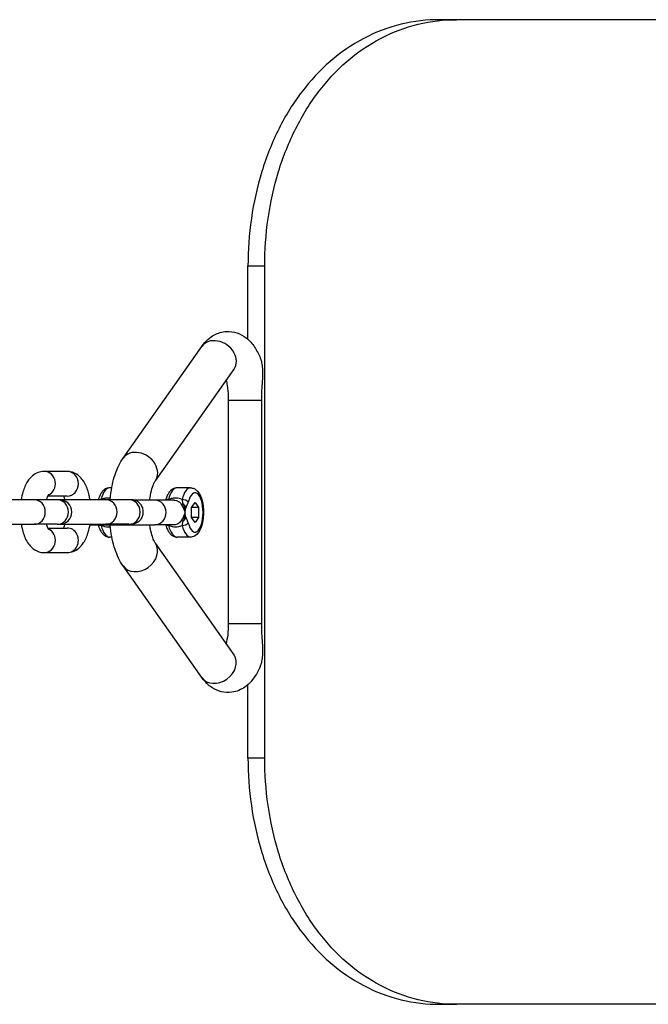
# Model space of a CAD drawing. Units: millimetres. Extents: x -4593 to 3544, y -3538 to 4633.
# Drawn here: x 2066 to 2193, y -588 to -388 of the extents above; entities that cross this region are included whole.
import ezdxf

# ---------------------------------------------------------------- set-up
doc = ezdxf.new("R2010")
doc.units = ezdxf.units.MM
doc.header["$LTSCALE"] = 55
doc.layers.add('SW_Toestellen', color=2, linetype='Continuous')

msp = doc.modelspace()

# ---------------------------------------------------------------- linework, layer by layer
at = {"layer": 'SW_Toestellen'}
for p, q in [((2154.53, -388.11), (2151.1, -388.11)), ((2582.86, -388.11), (2154.53, -388.11)), ((2112.16, -438.11), (2115.56, -438.11)), ((2112.16, -453.06), (2112.16, -438.11)), ((2115.56, -538.11), (2115.56, -438.11)), ((2086.81, -477.14), (2102.79, -454.46)), ((2093.35, -481.75), (2109.33, -459.07)), ((2114.88, -465.43), (2108.16, -465.43)), ((2108.16, -465.43), (2108.16, -510.79)), ((2114.88, -465.43), (2114.88, -510.79)), ((2075.43, -479.86), (2070.76, -479.86)), ((2084.49, -483.2), (2084.05, -483.2)), ((2100.5, -483.2), (2097.76, -483.2)), ((2068.71, -485.61), (2059.28, -485.61)), ((2073.39, -485.61), (2068.71, -485.61)), ((2075.43, -484.86), (2071.47, -484.86)), ((2073.88, -485.61), (2073.39, -485.61)), ((2083.31, -485.61), (2073.88, -485.61)), ((2087.99, -485.61), (2083.31, -485.61)), ((2088.49, -485.61), (2087.99, -485.61)), ((2093.23, -485.7), (2089.15, -485.7)), ((2097.14, -485.7), (2093.23, -485.7)), ((2100.7, -487.19), (2101.41, -486.18)), ((2100.7, -489.21), (2100.7, -487.19)), ((2102.12, -487.19), (2100.7, -487.19)), ((2101.41, -486.18), (2102.12, -487.19)), ((2102.12, -487.19), (2102.12, -489.21)), ((2101.41, -490.22), (2100.7, -489.21)), ((2102.12, -489.21), (2100.7, -489.21)), ((2102.12, -489.21), (2101.41, -490.22)), ((2059.28, -490.61), (2068.71, -490.61)), ((2073.39, -490.61), (2068.71, -490.61)), ((2071.47, -491.36), (2075.43, -491.36)), ((2073.39, -490.61), (2073.88, -490.61)), ((2073.88, -490.61), (2083.31, -490.61)), ((2080.06, -490.7), (2093.23, -490.7)), ((2087.99, -490.61), (2083.31, -490.61)), ((2087.99, -490.61), (2088.45, -490.61)), ((2097.14, -490.7), (2093.23, -490.7)), ((2084.52, -493.2), (2084.05, -493.2)), ((2100.5, -493.2), (2097.76, -493.2)), ((2109.33, -517.14), (2093.35, -494.46)), ((2070.76, -496.36), (2075.43, -496.36)), ((2102.79, -521.75), (2086.81, -499.07)), ((2114.88, -510.79), (2108.16, -510.79)), ((2112.16, -538.11), (2112.16, -523.16)), ((2115.56, -538.11), (2112.16, -538.11)), ((2151.1, -588.11), (2154.53, -588.11)), ((2582.86, -588.11), (2154.53, -588.11))]:
    msp.add_line(p, q, dxfattribs=at)
for centre, start in [((2073.88, -488.11), 270), ((2088.49, -488.11), 72.5237)]:
    msp.add_arc(centre, 2.5, start, 90, dxfattribs=at)
for centre, major_axis, ratio, start_param, end_param in [((2106.06, -456.77), (3.27, -2.3), 0.791154, 0, 3.141593), ((2090.08, -479.45), (3.27, -2.3), 0.791154, 0, 3.141593), ((2070.76, -482.36), (0, -2.5), 0.913545, 0.354577, 3.141593), ((2075.43, -482.36), (0, 2.5), 0.913545, 3.141593, 6.283185), ((2084.05, -488.2), (0, 5), 0.406737, 0, 1.015675), ((2097.76, -488.2), (0, 5), 0.406737, 0, 1.015675), ((2100.5, -488.2), (0, 5), 0.406737, 0, 1.015675), ((2101.41, -488.2), (0, 4), 0.406737, 2.125917, 7.29886), ((2068.71, -488.11), (0, 2.5), 0.913545, 3.141593, 6.283185), ((2073.39, -488.11), (0, 2.5), 0.913545, 3.141593, 6.283185), ((2082.67, -486.09), (0.97, -0.245), 0.481481, 2.05338, 2.46579), ((2083.31, -488.11), (0, 2.5), 0.913545, 3.141593, 6.283185), ((2087.99, -488.11), (0, 2.5), 0.913545, 3.141593, 6.283185), ((2093.23, -488.2), (0, 2.5), 0.913545, 3.141593, 6.283185), ((2096.37, -486.09), (-0.97, 0.245), 0.481481, 5.194973, 5.927605), ((2099.11, -486.09), (0.97, -0.245), 0.481481, 0.482584, 2.05338), ((2099.18, -485.75), (-0.814, -0.581), 0.549141, 0.355044, 0.900774), ((2098.67, -487.17), (-0.863, 0.505), 0.750028, 3.803924, 4.851122), ((2099.18, -490.65), (-0.814, 0.581), 0.549141, 5.382411, 5.928141), ((2098.67, -489.23), (0.863, 0.505), 0.750028, 4.573656, 5.620854), ((2070.76, -493.86), (0, -2.5), 0.913545, 0, 2.787015), ((2075.43, -493.86), (0, -2.5), 0.913545, 0, 3.141593), ((2082.67, -490.31), (-0.97, -0.245), 0.481481, 0.35558, 1.088213), ((2084.05, -488.2), (0, -5), 0.406737, 5.26751, 6.283185), ((2096.37, -490.31), (-0.97, -0.245), 0.481481, 0.35558, 1.088213), ((2097.76, -488.2), (0, -5), 0.406737, 5.26751, 6.283185), ((2099.11, -490.31), (-0.97, -0.245), 0.481481, 1.088213, 2.659009), ((2100.5, -488.2), (0, -5), 0.406737, 5.26751, 6.283185), ((2090.08, -496.77), (3.27, 2.3), 0.791154, 3.141593, 6.283185), ((2106.06, -519.45), (3.27, 2.3), 0.791154, 3.141593, 6.283185)]:
    msp.add_ellipse(centre, major_axis=major_axis, ratio=ratio, start_param=start_param, end_param=end_param, dxfattribs=at)
for points, knots in [([(2151.1, -388.11), (2148.53, -388.11), (2145.89, -388.4), (2140.69, -389.66), (2138.13, -390.62), (2133.26, -393.17), (2130.95, -394.76), (2126.72, -398.44), (2124.79, -400.52), (2121.41, -404.97), (2119.84, -407.48), (2117.09, -412.94), (2115.91, -415.89), (2114.02, -422.05), (2113.31, -425.26), (2112.38, -431.72), (2112.16, -434.97), (2112.16, -438.11)], [22.762474, 22.762474, 22.762474, 22.762474, 23.707683, 23.707683, 24.652892, 24.652892, 25.598101, 25.598101, 26.54331, 26.54331, 27.485137, 27.485137, 28.426964, 28.426964, 29.368791, 29.368791, 30.310619, 30.310619, 30.310619, 30.310619]), ([(2115.56, -438.11), (2115.56, -434.97), (2115.78, -431.72), (2116.71, -425.26), (2117.42, -422.05), (2119.31, -415.89), (2120.49, -412.94), (2123.24, -407.48), (2124.81, -404.97), (2128.19, -400.52), (2130.12, -398.44), (2134.36, -394.76), (2136.67, -393.17), (2141.54, -390.62), (2144.1, -389.66), (2149.31, -388.4), (2151.95, -388.11), (2154.53, -388.11)], [30.315533, 30.315533, 30.315533, 30.315533, 31.257364, 31.257364, 32.199194, 32.199194, 33.141024, 33.141024, 34.082854, 34.082854, 35.028159, 35.028159, 35.973463, 35.973463, 36.918767, 36.918767, 37.864071, 37.864071, 37.864071, 37.864071]), ([(2102.79, -454.46), (2103.15, -453.95), (2103.58, -453.45), (2104.45, -452.68), (2104.86, -452.39), (2106.04, -451.75), (2106.9, -451.48), (2108.52, -451.4), (2109.25, -451.51), (2110.62, -451.96), (2111.24, -452.32), (2112.49, -453.29), (2113.04, -453.93), (2113.97, -455.3), (2114.34, -456.04), (2114.66, -456.81)], [2.617994, 2.617994, 2.617994, 2.617994, 2.799286, 2.799286, 2.926411, 2.926411, 3.120472, 3.120472, 3.276577, 3.276577, 3.447213, 3.447213, 3.681345, 3.681345, 3.923429, 3.923429, 3.923429, 3.923429]), ([(2114.66, -456.81), (2114.75, -457.03), (2114.82, -457.26), (2114.96, -457.83), (2115.03, -458.23), (2115.1, -459.04), (2115.12, -459.45), (2115.12, -460.36), (2115.09, -460.99), (2115.02, -462.12), (2114.97, -462.8), (2114.9, -464.14), (2114.88, -464.81), (2114.88, -465.43)], [-0.8211013, -0.8211013, -0.8211013, -0.8211013, -0.7518292, -0.7518292, -0.6390828, -0.6390828, -0.5263364, -0.5263364, -0.3681784, -0.3681784, -0.1840892, -0.1840892, 0, 0, 0, 0]), ([(2107.72, -461.35), (2107.8, -461.69), (2107.87, -462.06), (2108.04, -463.1), (2108.11, -463.82), (2108.15, -464.84), (2108.16, -465.13), (2108.16, -465.43)], [4.1900792, 4.1900792, 4.1900792, 4.1900792, 4.3432464, 4.3432464, 4.6068031, 4.6068031, 4.712389, 4.712389, 4.712389, 4.712389]), ([(2084.16, -485.61), (2084.24, -484.73), (2084.36, -483.87), (2084.78, -481.67), (2085.16, -480.37), (2086, -478.46), (2086.36, -477.78), (2086.81, -477.14)], [1.7868994, 1.7868994, 1.7868994, 1.7868994, 2.0158719, 2.0158719, 2.3929978, 2.3929978, 2.6179939, 2.6179939, 2.6179939, 2.6179939]), ([(2070.76, -479.86), (2070.32, -479.86), (2069.89, -479.94), (2069.09, -480.25), (2068.72, -480.48), (2067.99, -481.09), (2067.67, -481.48), (2066.98, -482.56), (2066.69, -483.27), (2066.31, -484.54), (2066.2, -485.06), (2066.11, -485.61)], [3.141593, 3.141593, 3.141593, 3.141593, 3.29467, 3.29467, 3.466471, 3.466471, 3.706233, 3.706233, 4.086664, 4.086664, 4.337588, 4.337588, 4.337588, 4.337588]), ([(2080.08, -485.61), (2080.03, -485.32), (2079.98, -485.03), (2079.73, -483.94), (2079.48, -483.18), (2078.93, -482.11), (2078.71, -481.75), (2078.22, -481.14), (2077.97, -480.88), (2077.24, -480.31), (2076.69, -480.03), (2075.86, -479.88), (2075.65, -479.86), (2075.43, -479.86)], [1.945597, 1.945597, 1.945597, 1.945597, 2.080275, 2.080275, 2.467611, 2.467611, 2.673364, 2.673364, 2.837147, 2.837147, 3.066162, 3.066162, 3.141593, 3.141593, 3.141593, 3.141593]), ([(2092.19, -485.7), (2092.21, -485.52), (2092.24, -485.34), (2092.37, -484.5), (2092.51, -483.89), (2092.8, -482.9), (2092.95, -482.5), (2093.19, -481.99), (2093.29, -481.84), (2093.35, -481.75)], [1.8648005, 1.8648005, 1.8648005, 1.8648005, 1.9345969, 1.9345969, 2.1984935, 2.1984935, 2.437829, 2.437829, 2.6179939, 2.6179939, 2.6179939, 2.6179939]), ([(2084.05, -483.2), (2083.81, -483.2), (2083.58, -483.25), (2083.13, -483.45), (2082.93, -483.6), (2082.58, -483.93), (2082.44, -484.12), (2082.18, -484.53), (2082.07, -484.75), (2081.9, -485.18), (2081.83, -485.39), (2081.76, -485.61)], [6.2831853, 6.2831853, 6.2831853, 6.2831853, 6.4578068, 6.4578068, 6.6609418, 6.6609418, 6.8640768, 6.8640768, 7.0672119, 7.0672119, 7.2371253, 7.2371253, 7.2371253, 7.2371253]), ([(2097.76, -483.2), (2097.52, -483.2), (2097.28, -483.25), (2096.83, -483.45), (2096.63, -483.6), (2096.28, -483.93), (2096.14, -484.12), (2095.89, -484.53), (2095.78, -484.75), (2095.59, -485.21), (2095.51, -485.45), (2095.44, -485.7)], [6.2831853, 6.2831853, 6.2831853, 6.2831853, 6.4578068, 6.4578068, 6.6609418, 6.6609418, 6.8640768, 6.8640768, 7.0672119, 7.0672119, 7.2609187, 7.2609187, 7.2609187, 7.2609187]), ([(2100.5, -483.2), (2100.73, -483.2), (2100.97, -483.25), (2101.42, -483.45), (2101.62, -483.6), (2102.05, -484.02), (2102.25, -484.31), (2102.62, -485.06), (2102.78, -485.53), (2103, -486.52), (2103.07, -487.03), (2103.13, -488.06), (2103.13, -488.58), (2103.04, -489.59), (2102.97, -490.08), (2102.73, -491.01), (2102.58, -491.44), (2102.16, -492.24), (2101.89, -492.6), (2101.25, -493.04), (2100.94, -493.17), (2100.57, -493.2), (2100.53, -493.2), (2100.5, -493.2)], [0, 0, 0, 0, 0.174621, 0.174621, 0.378175, 0.378175, 0.680393, 0.680393, 1.065551, 1.065551, 1.425248, 1.425248, 1.772699, 1.772699, 2.121078, 2.121078, 2.483523, 2.483523, 2.86862, 2.86862, 3.113613, 3.113613, 3.141593, 3.141593, 3.141593, 3.141593]), ([(2071.65, -484.54), (2071.65, -484.54), (2071.64, -484.55), (2071.59, -484.63), (2071.54, -484.71), (2071.43, -484.95), (2071.36, -485.13), (2071.27, -485.42), (2071.24, -485.51), (2071.21, -485.61)], [3.5788075, 3.5788075, 3.5788075, 3.5788075, 3.6881198, 3.6881198, 3.8553574, 3.8553574, 4.0512999, 4.0512999, 4.1345014, 4.1345014, 4.1345014, 4.1345014]), ([(2074.98, -485.61), (2074.96, -485.56), (2074.95, -485.51), (2074.87, -485.22), (2074.79, -485.01), (2074.72, -484.86)], [2.1486839, 2.1486839, 2.1486839, 2.1486839, 2.1885818, 2.1885818, 2.4114323, 2.4114323, 2.4114323, 2.4114323]), ([(2084.19, -485.31), (2084.05, -485.29), (2083.91, -485.28), (2083.77, -485.28), (2083.55, -485.28), (2083.31, -485.3), (2082.82, -485.39), (2082.57, -485.47), (2082.32, -485.56)], [2.1988989, 2.1988989, 2.1988989, 2.1988989, 2.2453534, 2.2453534, 2.2453534, 2.3193973, 2.3193973, 2.4015994, 2.4015994, 2.4015994, 2.4015994]), ([(2089.24, -485.72), (2089.27, -485.73), (2089.3, -485.74), (2089.45, -485.8), (2089.57, -485.85), (2089.89, -486.06), (2090.11, -486.23), (2090.48, -486.72), (2090.61, -486.99), (2090.79, -487.56), (2090.83, -487.85), (2090.81, -488.45), (2090.76, -488.74), (2090.56, -489.29), (2090.42, -489.55), (2090.03, -490.03), (2089.79, -490.21), (2089.36, -490.44), (2089.18, -490.5), (2088.86, -490.58), (2088.74, -490.59), (2088.59, -490.6), (2088.52, -490.61), (2088.45, -490.61)], [3.5912329, 3.5912329, 3.5912329, 3.5912329, 3.6064682, 3.6064682, 3.6358491, 3.6358491, 3.6797716, 3.6797716, 3.7191992, 3.7191992, 3.7559695, 3.7559695, 3.7924333, 3.7924333, 3.830798, 3.830798, 3.8763828, 3.8763828, 3.9116517, 3.9116517, 3.9434481, 3.9434481, 3.9706128, 3.9706128, 3.9706128, 3.9706128]), ([(2098.77, -485.56), (2098.4, -485.38), (2097.95, -485.28), (2097.47, -485.28), (2097.25, -485.28), (2097.01, -485.3), (2096.52, -485.39), (2096.27, -485.47), (2096.03, -485.56)], [2.0886579, 2.0886579, 2.0886579, 2.0886579, 2.2453534, 2.2453534, 2.2453534, 2.3193973, 2.3193973, 2.4015994, 2.4015994, 2.4015994, 2.4015994]), ([(2097.14, -485.7), (2097.49, -485.7), (2097.8, -485.79), (2098.24, -486.08), (2098.4, -486.25), (2098.53, -486.45)], [-2.2453534, -2.2453534, -2.2453534, -2.2453534, -2.0843948, -2.0843948, -1.9601792, -1.9601792, -1.9601792, -1.9601792]), ([(2098.77, -485.56), (2098.77, -485.6), (2098.78, -485.63), (2098.79, -485.72), (2098.8, -485.78), (2098.83, -485.92), (2098.84, -486.01), (2098.88, -486.22), (2098.9, -486.33), (2098.93, -486.46)], [-0.1542563, -0.1542563, -0.1542563, -0.1542563, -0.1349742, -0.1349742, -0.104123, -0.104123, -0.054761, -0.054761, 0, 0, 0, 0]), ([(2098.53, -486.45), (2098.57, -486.51), (2098.61, -486.57), (2098.71, -486.74), (2098.78, -486.85), (2098.95, -487.15), (2099.05, -487.35), (2099.23, -487.77), (2099.31, -487.99), (2099.38, -488.2)], [-0.2803799, -0.2803799, -0.2803799, -0.2803799, -0.2452214, -0.2452214, -0.1889678, -0.1889678, -0.0989619, -0.0989619, 0.0008883, 0.0008883, 0.0008883, 0.0008883]), ([(2098.93, -486.46), (2099.11, -486.75), (2099.13, -486.86), (2099.21, -487.09), (2099.23, -487.18), (2099.26, -487.32), (2099.27, -487.37), (2099.29, -487.46), (2099.29, -487.49), (2099.31, -487.58), (2099.32, -487.64), (2099.34, -487.79), (2099.35, -487.89), (2099.36, -488.05), (2099.37, -488.13), (2099.38, -488.2)], [-0.1147465, -0.1147465, -0.1147465, -0.1147465, -0.0942106, -0.0942106, -0.0756993, -0.0756993, -0.0641298, -0.0641298, -0.0568988, -0.0568988, -0.0424369, -0.0424369, -0.0192978, -0.0192978, 0.0009489, 0.0009489, 0.0009489, 0.0009489]), ([(2099.38, -488.2), (2099.38, -488.13), (2099.39, -488.07), (2099.41, -487.93), (2099.42, -487.85), (2099.44, -487.73), (2099.44, -487.69), (2099.46, -487.62), (2099.46, -487.6), (2099.47, -487.54), (2099.48, -487.51), (2099.5, -487.42), (2099.51, -487.37), (2099.54, -487.26), (2099.56, -487.21), (2099.58, -487.17)], [-0.0009489, -0.0009489, -0.0009489, -0.0009489, 0.0192978, 0.0192978, 0.0424369, 0.0424369, 0.0568988, 0.0568988, 0.0641298, 0.0641298, 0.0756993, 0.0756993, 0.0942106, 0.0942106, 0.1147465, 0.1147465, 0.1147465, 0.1147465]), ([(2099.58, -487.17), (2099.64, -487.07), (2099.7, -486.96), (2099.81, -486.73), (2099.86, -486.61), (2099.93, -486.41), (2099.96, -486.33), (2100, -486.2), (2100.01, -486.14), (2100.03, -486.09)], [0, 0, 0, 0, 0.054761, 0.054761, 0.104123, 0.104123, 0.1349742, 0.1349742, 0.1542563, 0.1542563, 0.1542563, 0.1542563]), ([(2098.53, -489.95), (2098.43, -490.1), (2098.32, -490.23), (2098.03, -490.48), (2097.83, -490.58), (2097.46, -490.68), (2097.3, -490.7), (2097.14, -490.7)], [-2.5299238, -2.5299238, -2.5299238, -2.5299238, -2.4378674, -2.4378674, -2.3193973, -2.3193973, -2.2453534, -2.2453534, -2.2453534, -2.2453534]), ([(2099.38, -488.2), (2099.31, -488.41), (2099.23, -488.63), (2099.05, -489.05), (2098.95, -489.24), (2098.78, -489.55), (2098.71, -489.66), (2098.61, -489.83), (2098.57, -489.89), (2098.53, -489.95)], [-1.0083083, -1.0083083, -1.0083083, -1.0083083, -0.9084581, -0.9084581, -0.8184522, -0.8184522, -0.7621986, -0.7621986, -0.72704, -0.72704, -0.72704, -0.72704]), ([(2098.93, -489.94), (2098.92, -489.98), (2098.91, -490.02), (2098.89, -490.13), (2098.88, -490.2), (2098.85, -490.35), (2098.83, -490.45), (2098.8, -490.64), (2098.78, -490.74), (2098.77, -490.83)], [-0.1542562, -0.1542562, -0.1542562, -0.1542562, -0.1349742, -0.1349742, -0.1041229, -0.1041229, -0.054761, -0.054761, 0, 0, 0, 0]), ([(2099.38, -488.2), (2099.37, -488.27), (2099.36, -488.35), (2099.35, -488.5), (2099.34, -488.57), (2099.33, -488.69), (2099.32, -488.74), (2099.31, -488.81), (2099.3, -488.85), (2099.29, -488.94), (2099.28, -489), (2099.24, -489.17), (2099.21, -489.28), (2099.13, -489.54), (2099.1, -489.65), (2098.93, -489.94)], [-0.1156954, -0.1156954, -0.1156954, -0.1156954, -0.0951594, -0.0951594, -0.0766482, -0.0766482, -0.0650787, -0.0650787, -0.0578477, -0.0578477, -0.0433858, -0.0433858, -0.0202467, -0.0202467, 0, 0, 0, 0]), ([(2099.58, -489.23), (2099.56, -489.19), (2099.54, -489.13), (2099.51, -489.02), (2099.49, -488.95), (2099.47, -488.84), (2099.46, -488.8), (2099.45, -488.73), (2099.44, -488.71), (2099.43, -488.65), (2099.43, -488.61), (2099.41, -488.52), (2099.41, -488.46), (2099.39, -488.33), (2099.38, -488.26), (2099.38, -488.2)], [0, 0, 0, 0, 0.0202467, 0.0202467, 0.0433858, 0.0433858, 0.0578477, 0.0578477, 0.0650787, 0.0650787, 0.0766482, 0.0766482, 0.0951594, 0.0951594, 0.1156954, 0.1156954, 0.1156954, 0.1156954]), ([(2100.03, -490.31), (2099.99, -490.15), (2099.94, -490.01), (2099.85, -489.75), (2099.8, -489.64), (2099.71, -489.46), (2099.68, -489.4), (2099.63, -489.3), (2099.61, -489.26), (2099.58, -489.23)], [0, 0, 0, 0, 0.054761, 0.054761, 0.1041229, 0.1041229, 0.1349742, 0.1349742, 0.1542562, 0.1542562, 0.1542562, 0.1542562]), ([(2066.11, -490.61), (2066.16, -490.9), (2066.21, -491.18), (2066.46, -492.27), (2066.71, -493.03), (2067.26, -494.11), (2067.48, -494.46), (2067.97, -495.08), (2068.22, -495.34), (2068.95, -495.9), (2069.5, -496.18), (2070.33, -496.34), (2070.54, -496.36), (2070.76, -496.36)], [5.08719, 5.08719, 5.08719, 5.08719, 5.221867, 5.221867, 5.609203, 5.609203, 5.814957, 5.814957, 5.97874, 5.97874, 6.207755, 6.207755, 6.283185, 6.283185, 6.283185, 6.283185]), ([(2071.21, -490.61), (2071.23, -490.65), (2071.24, -490.7), (2071.33, -491), (2071.41, -491.22), (2071.55, -491.51), (2071.6, -491.61), (2071.64, -491.67), (2071.65, -491.67), (2071.65, -491.67)], [5.2902766, 5.2902766, 5.2902766, 5.2902766, 5.3301745, 5.3301745, 5.564057, 5.564057, 5.7609571, 5.7609571, 5.8459705, 5.8459705, 5.8459705, 5.8459705]), ([(2074.72, -491.36), (2074.78, -491.23), (2074.84, -491.07), (2074.92, -490.8), (2074.95, -490.7), (2074.98, -490.61)], [0.7301603, 0.7301603, 0.7301603, 0.7301603, 0.9097072, 0.9097072, 0.9929087, 0.9929087, 0.9929087, 0.9929087]), ([(2075.43, -496.36), (2075.87, -496.36), (2076.3, -496.27), (2077.1, -495.97), (2077.47, -495.74), (2078.2, -495.13), (2078.52, -494.73), (2079.21, -493.66), (2079.5, -492.94), (2079.88, -491.68), (2079.99, -491.15), (2080.08, -490.61)], [0, 0, 0, 0, 0.153078, 0.153078, 0.324878, 0.324878, 0.564641, 0.564641, 0.945072, 0.945072, 1.195995, 1.195995, 1.195995, 1.195995]), ([(2081.74, -490.7), (2081.8, -490.91), (2081.86, -491.11), (2082.03, -491.55), (2082.13, -491.77), (2082.38, -492.19), (2082.52, -492.38), (2082.85, -492.73), (2083.04, -492.89), (2083.5, -493.12), (2083.78, -493.2), (2084.05, -493.2)], [2.1638592, 2.1638592, 2.1638592, 2.1638592, 2.3290525, 2.3290525, 2.5321876, 2.5321876, 2.7353226, 2.7353226, 2.9384576, 2.9384576, 3.1415927, 3.1415927, 3.1415927, 3.1415927]), ([(2082.32, -490.83), (2082.3, -490.8), (2082.28, -490.76), (2082.25, -490.72), (2082.24, -490.71), (2082.23, -490.7)], [-0.15425626, -0.15425626, -0.15425626, -0.15425626, -0.13497422, -0.13497422, -0.12903395, -0.12903395, -0.12903395, -0.12903395]), ([(2082.32, -490.83), (2082.79, -491.01), (2083.29, -491.11), (2083.77, -491.11), (2083.92, -491.11), (2084.06, -491.11), (2084.21, -491.09)], [2.0886579, 2.0886579, 2.0886579, 2.0886579, 2.2453534, 2.2453534, 2.2453534, 2.2938437, 2.2938437, 2.2938437, 2.2938437]), ([(2086.81, -499.07), (2086.08, -498.04), (2085.57, -496.91), (2084.72, -494.35), (2084.42, -492.9), (2084.21, -491.16), (2084.19, -490.93), (2084.17, -490.7)], [0.5235988, 0.5235988, 0.5235988, 0.5235988, 0.8861836, 0.8861836, 1.2859918, 1.2859918, 1.3467393, 1.3467393, 1.3467393, 1.3467393]), ([(2093.35, -494.46), (2093.29, -494.38), (2093.2, -494.23), (2092.99, -493.8), (2092.86, -493.48), (2092.6, -492.68), (2092.47, -492.18), (2092.31, -491.33), (2092.26, -491.02), (2092.22, -490.7)], [0.5235988, 0.5235988, 0.5235988, 0.5235988, 0.6955495, 0.6955495, 0.8966163, 0.8966163, 1.1298358, 1.1298358, 1.2534193, 1.2534193, 1.2534193, 1.2534193]), ([(2095.44, -490.7), (2095.5, -490.91), (2095.57, -491.11), (2095.73, -491.55), (2095.84, -491.77), (2096.08, -492.19), (2096.22, -492.38), (2096.55, -492.73), (2096.74, -492.89), (2097.21, -493.12), (2097.48, -493.2), (2097.76, -493.2)], [2.1638592, 2.1638592, 2.1638592, 2.1638592, 2.3290525, 2.3290525, 2.5321876, 2.5321876, 2.7353226, 2.7353226, 2.9384576, 2.9384576, 3.1415927, 3.1415927, 3.1415927, 3.1415927]), ([(2096.03, -490.83), (2096, -490.8), (2095.98, -490.76), (2095.95, -490.72), (2095.94, -490.71), (2095.93, -490.7)], [-0.15425626, -0.15425626, -0.15425626, -0.15425626, -0.13497422, -0.13497422, -0.12903395, -0.12903395, -0.12903395, -0.12903395]), ([(2096.03, -490.83), (2096.49, -491.01), (2097, -491.11), (2097.47, -491.11), (2097.7, -491.11), (2097.92, -491.09), (2098.36, -491), (2098.57, -490.93), (2098.77, -490.83)], [2.0886579, 2.0886579, 2.0886579, 2.0886579, 2.2453534, 2.2453534, 2.2453534, 2.3193973, 2.3193973, 2.4015994, 2.4015994, 2.4015994, 2.4015994]), ([(2108.16, -510.79), (2108.16, -511.55), (2108.12, -512.32), (2107.96, -513.7), (2107.85, -514.31), (2107.72, -514.86)], [4.712389, 4.712389, 4.712389, 4.712389, 4.987208, 4.987208, 5.2346987, 5.2346987, 5.2346987, 5.2346987]), ([(2114.88, -510.79), (2114.88, -511.4), (2114.9, -512.07), (2114.97, -513.42), (2115.02, -514.09), (2115.09, -515.23), (2115.12, -515.86), (2115.12, -516.76), (2115.1, -517.17), (2115.03, -517.99), (2114.96, -518.39), (2114.82, -518.95), (2114.75, -519.18), (2114.66, -519.4)], [0, 0, 0, 0, 0.1840892, 0.1840892, 0.3681784, 0.3681784, 0.5263364, 0.5263364, 0.6390828, 0.6390828, 0.7518292, 0.7518292, 0.8211013, 0.8211013, 0.8211013, 0.8211013]), ([(2114.66, -519.4), (2114.2, -520.52), (2113.63, -521.56), (2112.43, -522.93), (2112.01, -523.32), (2110.79, -524.18), (2109.89, -524.59), (2108.17, -524.83), (2107.41, -524.79), (2106, -524.44), (2105.36, -524.13), (2104.09, -523.29), (2103.53, -522.72), (2102.97, -522), (2102.88, -521.88), (2102.79, -521.75)], [5.501349, 5.501349, 5.501349, 5.501349, 5.850313, 5.850313, 6.005206, 6.005206, 6.225578, 6.225578, 6.384016, 6.384016, 6.548039, 6.548039, 6.762334, 6.762334, 6.806784, 6.806784, 6.806784, 6.806784]), ([(2112.16, -538.11), (2112.16, -541.25), (2112.38, -544.49), (2113.31, -550.95), (2114.02, -554.16), (2115.91, -560.32), (2117.09, -563.28), (2119.84, -568.74), (2121.41, -571.24), (2124.79, -575.69), (2126.72, -577.78), (2130.95, -581.45), (2133.26, -583.04), (2138.13, -585.59), (2140.69, -586.55), (2145.89, -587.81), (2148.53, -588.11), (2151.1, -588.11)], [30.310597, 30.310597, 30.310597, 30.310597, 31.252425, 31.252425, 32.194252, 32.194252, 33.136079, 33.136079, 34.077906, 34.077906, 35.023115, 35.023115, 35.968324, 35.968324, 36.913533, 36.913533, 37.858742, 37.858742, 37.858742, 37.858742]), ([(2154.53, -588.11), (2151.95, -588.11), (2149.31, -587.81), (2144.1, -586.55), (2141.54, -585.59), (2136.67, -583.04), (2134.36, -581.45), (2130.12, -577.78), (2128.19, -575.69), (2124.81, -571.24), (2123.24, -568.74), (2120.49, -563.28), (2119.31, -560.32), (2117.42, -554.16), (2116.71, -550.95), (2115.78, -544.49), (2115.56, -541.25), (2115.56, -538.11)], [22.766996, 22.766996, 22.766996, 22.766996, 23.7123, 23.7123, 24.657604, 24.657604, 25.602908, 25.602908, 26.548212, 26.548212, 27.490043, 27.490043, 28.431873, 28.431873, 29.373703, 29.373703, 30.315533, 30.315533, 30.315533, 30.315533])]:
    msp.add_open_spline(points, degree=3, knots=knots, dxfattribs=at)
for points in [[(2109.33, -459.07), (2109.37, -459.02), (2109.39, -458.99), (2109.39, -458.99)], [(2082.29, -485.61), (2082.3, -485.59), (2082.31, -485.58), (2082.32, -485.56)], [(2095.93, -485.7), (2095.97, -485.65), (2096, -485.61), (2096.03, -485.56)], [(2109.39, -517.22), (2109.39, -517.22), (2109.37, -517.2), (2109.33, -517.14)]]:
    msp.add_open_spline(points, degree=3, dxfattribs=at)

doc.saveas('drawing.dxf')
